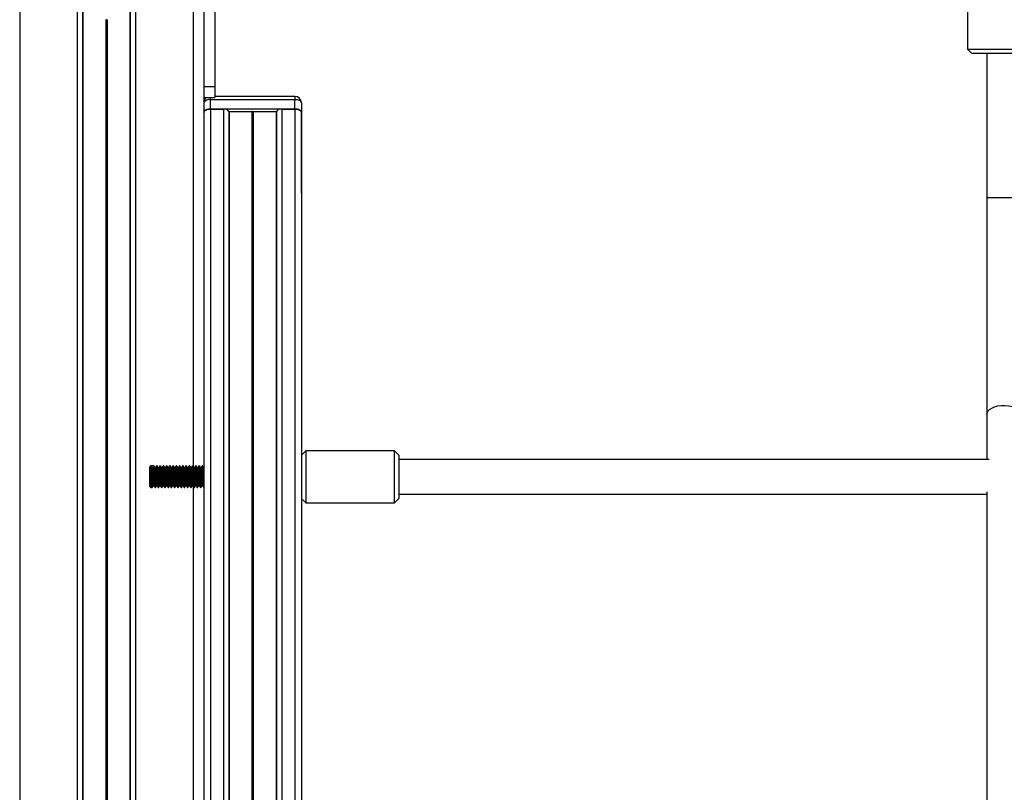
# Model space of a CAD drawing. Units: millimetres. Extents: x 364 to 14904, y 457 to 19785.
# Drawn here: x 3930 to 4384, y 18044 to 18401 of the extents above; entities that cross this region are included whole.
import ezdxf

# ---------------------------------------------------------------- set-up
doc = ezdxf.new("R2010")
doc.units = ezdxf.units.MM
doc.header["$LTSCALE"] = 100

msp = doc.modelspace()

# ---------------------------------------------------------------- linework, layer by layer
at = {"color": 7, "linetype": 'Continuous', "lineweight": 25}
for p, q in [((3929.73, 19425.22), (3929.73, 17005.22)), ((3956.23, 19425.22), (3956.23, 17005.22)), ((3958.72, 19425.22), (3958.72, 17005.22)), ((3958.86, 19425.22), (3958.86, 17005.22)), ((3980.61, 19425.22), (3980.61, 17005.22)), ((3980.75, 19425.22), (3980.75, 17005.22)), ((3983.23, 19425.22), (3983.23, 17005.22)), ((4014.73, 19425.22), (4014.73, 18322.94)), ((4019.73, 18570.22), (4019.73, 18370.22)), ((4367.13, 18418.49), (4367.13, 18387.49)), ((3969.43, 18401.13), (3969.43, 17005.22)), ((3969.53, 18401.13), (3969.53, 17005.22)), ((3969.63, 18401.12), (3969.63, 17005.22)), ((3969.84, 18401.12), (3969.84, 17005.22)), ((3969.94, 18401.13), (3969.94, 17005.22)), ((3970.04, 18401.13), (3970.04, 17005.22)), ((4367.13, 18387.49), (4369.13, 18385.49)), ((4367.13, 18387.49), (4401.12, 18387.49)), ((4399.13, 18385.49), (4369.13, 18385.49)), ((4376.13, 18385.49), (4376.13, 18319.08)), ((4014.73, 18370.22), (4019.73, 18370.22)), ((4019.73, 18370.22), (4019.73, 18365.22)), ((4014.73, 18365.22), (4019.73, 18365.22)), ((4017.68, 18364.2), (4017.68, 18359.87)), ((4056.78, 18364.2), (4017.68, 18364.2)), ((4056.78, 18365.7), (4019.73, 18365.7)), ((4056.78, 18359.87), (4056.78, 18364.2)), ((4059.78, 18362.7), (4059.78, 18358.37)), ((4056.78, 18359.87), (4017.68, 18359.87)), ((4017.73, 18359.87), (4017.73, 17005.22)), ((4017.73, 18359.87), (4023.73, 18359.87)), ((4023.73, 18359.87), (4023.73, 17005.22)), ((4026.21, 18358.81), (4026.21, 17005.22)), ((4026.4, 18358.72), (4026.4, 17005.22)), ((4026.4, 18358.72), (4036.93, 18358.72)), ((4036.93, 18358.72), (4036.93, 17005.22)), ((4037.03, 18358.71), (4037.03, 17005.22)), ((4037.03, 18358.71), (4037.13, 18358.68)), ((4037.13, 18358.68), (4037.13, 17005.22)), ((4037.34, 18358.68), (4037.44, 18358.71)), ((4037.34, 18358.68), (4037.34, 17005.22)), ((4037.44, 18358.71), (4037.44, 17005.22)), ((4037.54, 18358.72), (4048.06, 18358.72)), ((4037.54, 18358.72), (4037.54, 17005.22)), ((4048.06, 18358.72), (4048.06, 17005.22)), ((4048.26, 18358.81), (4048.26, 17005.22)), ((4050.73, 18359.87), (4056.73, 18359.87)), ((4050.73, 18359.87), (4050.73, 17005.22)), ((4056.73, 18359.87), (4056.73, 17005.22)), ((4059.73, 18358.37), (4059.73, 17005.22)), ((4059.78, 18321.37), (4059.78, 18358.37)), ((4059.73, 18346.78), (4059.73, 18346.78)), ((4059.73, 18346.78), (4059.73, 17005.22)), ((4014.73, 18322.94), (4014.73, 17005.22)), ((4059.73, 18321.11), (4059.78, 18321.37)), ((4376.13, 18319.08), (4376.13, 18219.08)), ((4376.13, 18219.08), (4376.13, 18198.15)), ((4061.73, 18202.15), (4059.73, 18200.15)), ((4102.73, 18202.15), (4061.73, 18202.15)), ((4061.73, 18202.15), (4061.73, 18200.85)), ((4061.73, 18200.85), (4061.73, 18178.15)), ((4104.73, 18200.15), (4102.73, 18202.15)), ((4102.73, 18200.85), (4102.73, 18202.15)), ((4102.73, 18178.15), (4102.73, 18200.85)), ((4104.73, 18200.15), (4104.73, 18199.07)), ((4104.73, 18199.07), (4104.73, 18180.15)), ((3990.23, 18195.15), (3989.73, 18194.65)), ((3989.73, 18194.16), (3989.73, 18194.65)), ((3991.62, 18195.15), (3990.23, 18195.15)), ((3990.23, 18195.15), (3990.23, 18194.61)), ((3990.23, 18194.61), (3991.55, 18194.61)), ((3990.23, 18194.61), (3990.23, 18185.15)), ((3990.7, 18193.88), (3990.23, 18194.61)), ((3991.55, 18194.61), (3991.08, 18193.88)), ((3992.46, 18194.34), (3992.1, 18194.34)), ((3993.12, 18195.15), (3992.93, 18195.15)), ((3993.96, 18194.34), (3993.6, 18194.34)), ((3994.62, 18195.15), (3994.43, 18195.15)), ((3995.46, 18194.34), (3995.1, 18194.34)), ((3996.12, 18195.15), (3995.93, 18195.15)), ((3996.96, 18194.34), (3996.6, 18194.34)), ((3997.62, 18195.15), (3997.43, 18195.15)), ((3998.46, 18194.34), (3998.1, 18194.34)), ((3999.12, 18195.15), (3998.93, 18195.15)), ((3999.96, 18194.34), (3999.6, 18194.34)), ((4000.62, 18195.15), (4000.43, 18195.15)), ((4001.46, 18194.34), (4001.1, 18194.34)), ((4002.12, 18195.15), (4001.93, 18195.15)), ((4002.96, 18194.34), (4002.6, 18194.34)), ((4003.62, 18195.15), (4003.43, 18195.15)), ((4004.46, 18194.34), (4004.1, 18194.34)), ((4005.12, 18195.15), (4004.93, 18195.15)), ((4005.96, 18194.34), (4005.6, 18194.34)), ((4006.62, 18195.15), (4006.43, 18195.15)), ((4007.46, 18194.34), (4007.1, 18194.34)), ((4008.12, 18195.15), (4007.93, 18195.15)), ((4008.96, 18194.34), (4008.6, 18194.34)), ((4009.62, 18195.15), (4009.43, 18195.15)), ((4010.46, 18194.34), (4010.1, 18194.34)), ((4011.12, 18195.15), (4010.93, 18195.15)), ((4011.96, 18194.34), (4011.6, 18194.34)), ((4012.62, 18195.15), (4012.43, 18195.15)), ((4013.46, 18194.34), (4013.1, 18194.34)), ((4014.12, 18195.15), (4013.93, 18195.15)), ((4014.73, 18194.34), (4014.6, 18194.34)), ((4377.2, 18198.15), (4104.73, 18198.15)), ((3989.73, 18185.65), (3989.73, 18194.16)), ((3991.08, 18193.88), (3990.7, 18193.88)), ((3989.73, 18185.65), (3990.23, 18185.15)), ((3990.23, 18185.15), (3990.87, 18185.15)), ((3991.34, 18185.96), (3991.7, 18185.96)), ((3992.18, 18185.15), (3992.37, 18185.15)), ((3992.84, 18185.96), (3993.2, 18185.96)), ((3993.68, 18185.15), (3993.87, 18185.15)), ((3994.34, 18185.96), (3994.7, 18185.96)), ((3995.18, 18185.15), (3995.37, 18185.15)), ((3995.84, 18185.96), (3996.2, 18185.96)), ((3996.68, 18185.15), (3996.87, 18185.15)), ((3997.34, 18185.96), (3997.7, 18185.96)), ((3998.18, 18185.15), (3998.37, 18185.15)), ((3998.84, 18185.96), (3999.2, 18185.96)), ((3999.68, 18185.15), (3999.87, 18185.15)), ((4000.34, 18185.96), (4000.7, 18185.96)), ((4001.18, 18185.15), (4001.37, 18185.15)), ((4001.84, 18185.96), (4002.2, 18185.96)), ((4002.68, 18185.15), (4002.87, 18185.15)), ((4003.34, 18185.96), (4003.7, 18185.96)), ((4004.18, 18185.15), (4004.37, 18185.15)), ((4004.84, 18185.96), (4005.2, 18185.96)), ((4005.68, 18185.15), (4005.87, 18185.15)), ((4006.34, 18185.96), (4006.7, 18185.96)), ((4007.18, 18185.15), (4007.37, 18185.15)), ((4007.84, 18185.96), (4008.2, 18185.96)), ((4008.68, 18185.15), (4008.87, 18185.15)), ((4009.34, 18185.96), (4009.7, 18185.96)), ((4010.18, 18185.15), (4010.37, 18185.15)), ((4010.84, 18185.96), (4011.2, 18185.96)), ((4011.68, 18185.15), (4011.87, 18185.15)), ((4012.34, 18185.96), (4012.7, 18185.96)), ((4013.18, 18185.15), (4013.37, 18185.15)), ((4013.84, 18185.96), (4014.2, 18185.96)), ((4014.68, 18185.15), (4014.73, 18185.15)), ((4104.73, 18182.15), (4376.13, 18182.15)), ((4376.13, 18183.22), (4376.13, 17959.99)), ((4059.73, 18180.15), (4061.73, 18178.15)), ((4061.73, 18178.15), (4102.73, 18178.15)), ((4102.73, 18178.15), (4104.73, 18180.15))]:
    msp.add_line(p, q, dxfattribs=at)
at = {"color": 8, "linetype": 'Continuous', "lineweight": 25}
for p, q in [((4009.73, 19425.22), (4009.73, 18195.09)), ((4017.68, 18365.22), (4017.68, 18364.2)), ((4056.78, 18365.7), (4056.78, 18364.2)), ((4376.13, 18319.08), (4392.13, 18319.08)), ((4009.73, 18185.91), (4009.73, 17956.93))]:
    msp.add_line(p, q, dxfattribs=at)
at = {"color": 7, "linetype": 'Continuous', "lineweight": 25, "flags": 128}
for points in [[(4059.78, 18362.7), (4059.73, 18363), (4059.55, 18363.28), (4059.28, 18363.54), (4058.9, 18363.76), (4058.45, 18363.95), (4057.93, 18364.09), (4057.37, 18364.17), (4056.78, 18364.2)], [(4014.73, 18358.37), (4014.79, 18358.67), (4014.96, 18358.95), (4015.24, 18359.21), (4015.61, 18359.43), (4016.07, 18359.62), (4016.59, 18359.76), (4017.15, 18359.84), (4017.73, 18359.87)], [(4056.73, 18359.87), (4057.32, 18359.84), (4057.88, 18359.76), (4058.4, 18359.62), (4058.85, 18359.43), (4059.23, 18359.21), (4059.5, 18358.95), (4059.68, 18358.67), (4059.73, 18358.37)], [(4059.78, 18358.37), (4059.73, 18358.67), (4059.55, 18358.95), (4059.28, 18359.21), (4058.9, 18359.43), (4058.45, 18359.62), (4057.93, 18359.76), (4057.37, 18359.84), (4056.78, 18359.87)]]:
    msp.add_lwpolyline(points, dxfattribs=at)
at = {"color": 8, "linetype": 'Continuous', "lineweight": 25, "flags": 128}
msp.add_lwpolyline([(4376.13, 18219.08), (4376.18, 18219.51), (4376.55, 18220.36), (4377.28, 18221.14), (4378.33, 18221.83), (4379.64, 18222.39), (4381.17, 18222.8), (4382.84, 18223.03), (4384.57, 18223.08), (4386.27, 18222.94), (4387.88, 18222.62), (4389.31, 18222.13), (4390.5, 18221.5), (4391.39, 18220.76), (4391.95, 18219.94), (4392.13, 18219.08)], dxfattribs=at)
at = {"color": 7, "linetype": 'Continuous', "lineweight": 25}
for centre, radius, start, end in [((3969.73, 18405.22), 4.1, 267.1746, 268.5604), ((3969.73, 18405.22), 4.1, 271.4396, 272.8254), ((4017.68, 18362.7), 3, 122.8867, 169.5247), ((4056.78, 18362.7), 3, 0, 90), ((4017.19, 18356.89), 3.02, 80.6496, 144.5314), ((4024.11, 18357.35), 2.56, 34.9143, 98.4848), ((4026.37, 18358.93), 0.205, 214.9909, 278.4257), ((4036.93, 18358.36), 0.36, 73.8109, 90.4073), ((4037.23, 18359.04), 0.375, 254.0531, 285.9469), ((4037.54, 18358.36), 0.36, 89.5927, 106.1891), ((4048.09, 18358.92), 0.204, 261.4648, 325.2192), ((4050.36, 18357.34), 2.56, 81.5326, 145.0683)]:
    msp.add_arc(centre, radius, start, end, dxfattribs=at)
at = {"color": 8, "linetype": 'Continuous', "lineweight": 25}
msp.add_arc((4017.19, 18361.22), 3.02, 80.6496, 144.5314, dxfattribs=at)
at = {"color": 7, "linetype": 'Continuous', "lineweight": 25}
for points, knots in [([(3969.53, 18401.13), (3969.53, 18401.13), (3969.5, 18401.13), (3969.46, 18401.13), (3969.43, 18401.13), (3969.43, 18401.13)], [0, 0, 0, 0, 0.180822, 0.800661, 1, 1, 1, 1]), ([(3969.84, 18401.12), (3969.82, 18401.12), (3969.78, 18401.12), (3969.72, 18401.12), (3969.67, 18401.12), (3969.64, 18401.12), (3969.63, 18401.12)], [0, 0, 0, 0, 0.302188, 0.500064, 0.81182, 1, 1, 1, 1]), ([(3970.04, 18401.13), (3970.02, 18401.13), (3969.99, 18401.13), (3969.95, 18401.13), (3969.94, 18401.13)], [0, 0, 0, 0, 0.431832, 1, 1, 1, 1]), ([(3990.23, 18194.61), (3990.26, 18194.25), (3990.33, 18193.52), (3990.42, 18191.74), (3990.51, 18189.76), (3990.61, 18187.83), (3990.7, 18186.27), (3990.79, 18185.29), (3990.85, 18185.23), (3990.87, 18185.21)], [0, 0, 0, 0, 0.146889, 0.293785, 0.440674, 0.587566, 0.734455, 0.881344, 1, 1, 1, 1]), ([(3991.55, 18194.61), (3991.58, 18194.25), (3991.64, 18193.52), (3991.73, 18191.74), (3991.83, 18189.76), (3991.92, 18187.83), (3992.01, 18186.27), (3992.1, 18185.29), (3992.16, 18185.23), (3992.18, 18185.21)], [0, 0, 0, 0, 0.146891, 0.293784, 0.440675, 0.587567, 0.734453, 0.881344, 1, 1, 1, 1]), ([(3991.62, 18195.09), (3991.63, 18195.11), (3991.66, 18195.22), (3991.73, 18194.68), (3991.83, 18193.5), (3991.92, 18191.74), (3992.01, 18189.76), (3992.11, 18187.83), (3992.2, 18186.27), (3992.29, 18185.29), (3992.35, 18185.23), (3992.37, 18185.21)], [0, 0, 0, 0, 0.024028, 0.149025, 0.274026, 0.399029, 0.524029, 0.64903, 0.774026, 0.899027, 1, 1, 1, 1]), ([(3992.11, 18194.32), (3992.03, 18194.45), (3991.88, 18194.72), (3991.72, 18195), (3991.64, 18195.13)], [0, 0, 0, 0, 0.499941, 1, 1, 1, 1]), ([(3992.11, 18194.31), (3992.14, 18194.21), (3992.2, 18194), (3992.3, 18192.94), (3992.39, 18191.49), (3992.48, 18189.82), (3992.58, 18188.2), (3992.67, 18186.9), (3992.76, 18186.08), (3992.81, 18186.03), (3992.84, 18186.01)], [0, 0, 0, 0, 0.124734, 0.253315, 0.381897, 0.510476, 0.639057, 0.767637, 0.896219, 1, 1, 1, 1]), ([(3992.89, 18195.09), (3992.82, 18194.97), (3992.67, 18194.71), (3992.52, 18194.46), (3992.44, 18194.32)], [0, 0, 0, 0, 0.467175, 1, 1, 1, 1]), ([(3992.46, 18194.29), (3992.47, 18194.3), (3992.51, 18194.4), (3992.58, 18193.95), (3992.67, 18192.96), (3992.76, 18191.48), (3992.86, 18189.82), (3992.95, 18188.2), (3993.05, 18186.91), (3993.13, 18186.13), (3993.17, 18186.08), (3993.19, 18186.06)], [0, 0, 0, 0, 0.025266, 0.154295, 0.28332, 0.412348, 0.541375, 0.6704, 0.799428, 0.928456, 1, 1, 1, 1]), ([(3992.93, 18195.09), (3992.94, 18195.11), (3992.98, 18195.22), (3993.05, 18194.68), (3993.14, 18193.5), (3993.23, 18191.74), (3993.33, 18189.76), (3993.42, 18187.83), (3993.51, 18186.27), (3993.6, 18185.29), (3993.66, 18185.23), (3993.68, 18185.21)], [0, 0, 0, 0, 0.024027, 0.149025, 0.274026, 0.399029, 0.524029, 0.649029, 0.774027, 0.899028, 1, 1, 1, 1]), ([(3993.12, 18195.09), (3993.13, 18195.11), (3993.16, 18195.22), (3993.23, 18194.68), (3993.33, 18193.5), (3993.42, 18191.74), (3993.51, 18189.76), (3993.61, 18187.83), (3993.7, 18186.27), (3993.79, 18185.29), (3993.85, 18185.23), (3993.87, 18185.21)], [0, 0, 0, 0, 0.024028, 0.149025, 0.274026, 0.399028, 0.524029, 0.64903, 0.774026, 0.899027, 1, 1, 1, 1]), ([(3993.61, 18194.32), (3993.53, 18194.45), (3993.38, 18194.72), (3993.22, 18195), (3993.14, 18195.13)], [0, 0, 0, 0, 0.499941, 1, 1, 1, 1]), ([(3993.61, 18194.31), (3993.64, 18194.21), (3993.7, 18194), (3993.8, 18192.94), (3993.89, 18191.49), (3993.98, 18189.82), (3994.08, 18188.2), (3994.17, 18186.9), (3994.26, 18186.08), (3994.31, 18186.03), (3994.34, 18186.01)], [0, 0, 0, 0, 0.124736, 0.253317, 0.381896, 0.510477, 0.639058, 0.767637, 0.896219, 1, 1, 1, 1]), ([(3994.39, 18195.09), (3994.32, 18194.97), (3994.17, 18194.71), (3994.02, 18194.46), (3993.94, 18194.32)], [0, 0, 0, 0, 0.467175, 1, 1, 1, 1]), ([(3993.96, 18194.29), (3993.97, 18194.3), (3994.01, 18194.4), (3994.08, 18193.95), (3994.17, 18192.96), (3994.26, 18191.48), (3994.36, 18189.82), (3994.45, 18188.2), (3994.55, 18186.91), (3994.63, 18186.13), (3994.67, 18186.08), (3994.69, 18186.06)], [0, 0, 0, 0, 0.025268, 0.154297, 0.283322, 0.41235, 0.541375, 0.670402, 0.79943, 0.928456, 1, 1, 1, 1]), ([(3994.43, 18195.09), (3994.44, 18195.11), (3994.48, 18195.22), (3994.55, 18194.68), (3994.64, 18193.5), (3994.73, 18191.74), (3994.83, 18189.76), (3994.92, 18187.83), (3995.01, 18186.27), (3995.1, 18185.29), (3995.16, 18185.23), (3995.18, 18185.21)], [0, 0, 0, 0, 0.024028, 0.149026, 0.274026, 0.399029, 0.524029, 0.64903, 0.774028, 0.899027, 1, 1, 1, 1]), ([(3994.62, 18195.09), (3994.63, 18195.11), (3994.66, 18195.22), (3994.73, 18194.68), (3994.83, 18193.5), (3994.92, 18191.74), (3995.01, 18189.76), (3995.11, 18187.83), (3995.2, 18186.27), (3995.29, 18185.29), (3995.35, 18185.23), (3995.37, 18185.21)], [0, 0, 0, 0, 0.024028, 0.149026, 0.274026, 0.399029, 0.52403, 0.64903, 0.774028, 0.899028, 1, 1, 1, 1]), ([(3995.11, 18194.32), (3995.03, 18194.45), (3994.88, 18194.73), (3994.72, 18195), (3994.64, 18195.13)], [0, 0, 0, 0, 0.499814, 1, 1, 1, 1]), ([(3995.11, 18194.31), (3995.14, 18194.21), (3995.2, 18194), (3995.3, 18192.94), (3995.39, 18191.49), (3995.48, 18189.82), (3995.58, 18188.2), (3995.67, 18186.9), (3995.76, 18186.08), (3995.81, 18186.03), (3995.84, 18186.01)], [0, 0, 0, 0, 0.124736, 0.253317, 0.381897, 0.510478, 0.639057, 0.767639, 0.896221, 1, 1, 1, 1]), ([(3995.89, 18195.09), (3995.82, 18194.97), (3995.67, 18194.71), (3995.52, 18194.46), (3995.44, 18194.32)], [0, 0, 0, 0, 0.4674448, 1, 1, 1, 1]), ([(3995.46, 18194.29), (3995.47, 18194.3), (3995.51, 18194.4), (3995.58, 18193.95), (3995.67, 18192.96), (3995.76, 18191.48), (3995.86, 18189.82), (3995.95, 18188.2), (3996.05, 18186.91), (3996.13, 18186.13), (3996.17, 18186.08), (3996.19, 18186.06)], [0, 0, 0, 0, 0.025268, 0.154295, 0.283322, 0.41235, 0.541375, 0.670402, 0.799428, 0.928456, 1, 1, 1, 1]), ([(3995.93, 18195.09), (3995.94, 18195.11), (3995.98, 18195.22), (3996.05, 18194.68), (3996.14, 18193.5), (3996.23, 18191.74), (3996.33, 18189.76), (3996.42, 18187.83), (3996.51, 18186.27), (3996.6, 18185.29), (3996.66, 18185.23), (3996.68, 18185.21)], [0, 0, 0, 0, 0.024028, 0.149025, 0.274026, 0.399029, 0.524029, 0.64903, 0.774026, 0.899027, 1, 1, 1, 1]), ([(3996.12, 18195.09), (3996.13, 18195.11), (3996.16, 18195.22), (3996.23, 18194.68), (3996.33, 18193.5), (3996.42, 18191.74), (3996.51, 18189.76), (3996.61, 18187.83), (3996.7, 18186.27), (3996.79, 18185.29), (3996.85, 18185.23), (3996.87, 18185.21)], [0, 0, 0, 0, 0.024028, 0.149026, 0.274026, 0.399029, 0.524029, 0.64903, 0.774028, 0.899027, 1, 1, 1, 1]), ([(3996.61, 18194.32), (3996.53, 18194.45), (3996.38, 18194.72), (3996.22, 18195), (3996.14, 18195.13)], [0, 0, 0, 0, 0.5000679, 1, 1, 1, 1]), ([(3996.61, 18194.31), (3996.64, 18194.21), (3996.7, 18194), (3996.8, 18192.94), (3996.89, 18191.49), (3996.98, 18189.82), (3997.08, 18188.2), (3997.17, 18186.9), (3997.26, 18186.08), (3997.31, 18186.03), (3997.34, 18186.01)], [0, 0, 0, 0, 0.1247358, 0.2533152, 0.3818973, 0.5104758, 0.639057, 0.767639, 0.8962188, 1, 1, 1, 1]), ([(3997.39, 18195.09), (3997.32, 18194.97), (3997.17, 18194.71), (3997.02, 18194.46), (3996.94, 18194.32)], [0, 0, 0, 0, 0.467175, 1, 1, 1, 1]), ([(3996.96, 18194.29), (3996.97, 18194.3), (3997.01, 18194.4), (3997.08, 18193.95), (3997.17, 18192.96), (3997.26, 18191.48), (3997.36, 18189.82), (3997.45, 18188.2), (3997.55, 18186.91), (3997.63, 18186.13), (3997.67, 18186.08), (3997.69, 18186.06)], [0, 0, 0, 0, 0.025266, 0.154295, 0.283322, 0.412348, 0.541375, 0.6704, 0.799428, 0.928456, 1, 1, 1, 1]), ([(3997.43, 18195.09), (3997.44, 18195.11), (3997.48, 18195.22), (3997.55, 18194.68), (3997.64, 18193.5), (3997.73, 18191.74), (3997.83, 18189.76), (3997.92, 18187.83), (3998.01, 18186.27), (3998.1, 18185.29), (3998.16, 18185.23), (3998.18, 18185.21)], [0, 0, 0, 0, 0.024026, 0.149025, 0.274026, 0.399028, 0.524029, 0.64903, 0.774026, 0.899027, 1, 1, 1, 1]), ([(3997.62, 18195.09), (3997.63, 18195.11), (3997.66, 18195.22), (3997.73, 18194.68), (3997.83, 18193.5), (3997.92, 18191.74), (3998.01, 18189.76), (3998.11, 18187.83), (3998.2, 18186.27), (3998.29, 18185.29), (3998.35, 18185.23), (3998.37, 18185.21)], [0, 0, 0, 0, 0.024028, 0.149025, 0.274026, 0.399029, 0.524029, 0.64903, 0.774026, 0.899027, 1, 1, 1, 1]), ([(3998.11, 18194.32), (3998.03, 18194.45), (3997.88, 18194.72), (3997.72, 18195), (3997.64, 18195.13)], [0, 0, 0, 0, 0.499941, 1, 1, 1, 1]), ([(3998.11, 18194.31), (3998.14, 18194.21), (3998.2, 18194), (3998.3, 18192.94), (3998.39, 18191.49), (3998.48, 18189.82), (3998.58, 18188.2), (3998.67, 18186.9), (3998.76, 18186.08), (3998.81, 18186.03), (3998.84, 18186.01)], [0, 0, 0, 0, 0.124734, 0.253315, 0.381897, 0.510476, 0.639057, 0.767637, 0.896219, 1, 1, 1, 1]), ([(3998.89, 18195.09), (3998.82, 18194.97), (3998.67, 18194.71), (3998.52, 18194.46), (3998.44, 18194.32)], [0, 0, 0, 0, 0.467175, 1, 1, 1, 1]), ([(3998.46, 18194.29), (3998.47, 18194.3), (3998.51, 18194.4), (3998.58, 18193.95), (3998.67, 18192.96), (3998.76, 18191.48), (3998.86, 18189.82), (3998.95, 18188.2), (3999.05, 18186.91), (3999.13, 18186.13), (3999.17, 18186.08), (3999.19, 18186.06)], [0, 0, 0, 0, 0.025266, 0.154295, 0.28332, 0.412349, 0.541376, 0.670401, 0.799429, 0.928455, 1, 1, 1, 1]), ([(3998.93, 18195.09), (3998.94, 18195.11), (3998.98, 18195.22), (3999.05, 18194.68), (3999.14, 18193.5), (3999.23, 18191.74), (3999.33, 18189.76), (3999.42, 18187.83), (3999.51, 18186.27), (3999.6, 18185.29), (3999.66, 18185.23), (3999.68, 18185.21)], [0, 0, 0, 0, 0.024028, 0.149026, 0.274026, 0.399029, 0.52403, 0.64903, 0.774028, 0.899027, 1, 1, 1, 1]), ([(3999.12, 18195.09), (3999.13, 18195.11), (3999.16, 18195.22), (3999.23, 18194.68), (3999.33, 18193.5), (3999.42, 18191.74), (3999.51, 18189.76), (3999.61, 18187.83), (3999.7, 18186.27), (3999.79, 18185.29), (3999.85, 18185.23), (3999.87, 18185.21)], [0, 0, 0, 0, 0.024026, 0.149025, 0.274026, 0.399028, 0.524029, 0.649028, 0.774026, 0.899027, 1, 1, 1, 1]), ([(3999.61, 18194.32), (3999.53, 18194.45), (3999.38, 18194.73), (3999.22, 18195), (3999.14, 18195.13)], [0, 0, 0, 0, 0.499814, 1, 1, 1, 1]), ([(3999.61, 18194.31), (3999.64, 18194.21), (3999.7, 18194), (3999.8, 18192.94), (3999.89, 18191.49), (3999.98, 18189.82), (4000.08, 18188.2), (4000.17, 18186.9), (4000.26, 18186.08), (4000.31, 18186.03), (4000.34, 18186.01)], [0, 0, 0, 0, 0.124736, 0.253317, 0.381897, 0.510478, 0.639059, 0.767639, 0.896221, 1, 1, 1, 1]), ([(4000.39, 18195.09), (4000.32, 18194.97), (4000.17, 18194.71), (4000.02, 18194.46), (3999.94, 18194.32)], [0, 0, 0, 0, 0.4674448, 1, 1, 1, 1]), ([(3999.96, 18194.29), (3999.97, 18194.3), (4000.01, 18194.4), (4000.08, 18193.95), (4000.17, 18192.96), (4000.26, 18191.48), (4000.36, 18189.82), (4000.45, 18188.2), (4000.55, 18186.91), (4000.63, 18186.13), (4000.67, 18186.08), (4000.69, 18186.06)], [0, 0, 0, 0, 0.025268, 0.154297, 0.283322, 0.41235, 0.541375, 0.670402, 0.79943, 0.928456, 1, 1, 1, 1]), ([(4000.43, 18195.09), (4000.44, 18195.11), (4000.48, 18195.22), (4000.55, 18194.68), (4000.64, 18193.5), (4000.73, 18191.74), (4000.83, 18189.76), (4000.92, 18187.83), (4001.01, 18186.27), (4001.1, 18185.29), (4001.16, 18185.23), (4001.18, 18185.21)], [0, 0, 0, 0, 0.024028, 0.149026, 0.274026, 0.399029, 0.524029, 0.64903, 0.774028, 0.899027, 1, 1, 1, 1]), ([(4000.62, 18195.09), (4000.63, 18195.11), (4000.66, 18195.22), (4000.73, 18194.68), (4000.83, 18193.5), (4000.92, 18191.74), (4001.01, 18189.76), (4001.11, 18187.83), (4001.2, 18186.27), (4001.29, 18185.29), (4001.35, 18185.23), (4001.37, 18185.21)], [0, 0, 0, 0, 0.024028, 0.149026, 0.274026, 0.399029, 0.52403, 0.64903, 0.774028, 0.899027, 1, 1, 1, 1]), ([(4001.11, 18194.32), (4001.03, 18194.45), (4000.88, 18194.72), (4000.72, 18195), (4000.64, 18195.13)], [0, 0, 0, 0, 0.5000679, 1, 1, 1, 1]), ([(4001.11, 18194.31), (4001.14, 18194.21), (4001.2, 18194), (4001.3, 18192.94), (4001.39, 18191.49), (4001.48, 18189.82), (4001.58, 18188.2), (4001.67, 18186.9), (4001.76, 18186.08), (4001.81, 18186.03), (4001.84, 18186.01)], [0, 0, 0, 0, 0.124736, 0.253315, 0.381897, 0.510478, 0.639057, 0.767639, 0.896219, 1, 1, 1, 1]), ([(4001.89, 18195.09), (4001.82, 18194.97), (4001.67, 18194.71), (4001.52, 18194.46), (4001.44, 18194.32)], [0, 0, 0, 0, 0.467175, 1, 1, 1, 1]), ([(4001.46, 18194.29), (4001.47, 18194.3), (4001.51, 18194.4), (4001.58, 18193.95), (4001.67, 18192.96), (4001.76, 18191.48), (4001.86, 18189.82), (4001.95, 18188.2), (4002.05, 18186.91), (4002.13, 18186.13), (4002.17, 18186.08), (4002.19, 18186.06)], [0, 0, 0, 0, 0.025268, 0.154295, 0.283322, 0.412348, 0.541375, 0.670402, 0.799428, 0.928456, 1, 1, 1, 1]), ([(4001.93, 18195.09), (4001.94, 18195.11), (4001.98, 18195.22), (4002.05, 18194.68), (4002.14, 18193.5), (4002.23, 18191.74), (4002.33, 18189.76), (4002.42, 18187.83), (4002.51, 18186.27), (4002.6, 18185.29), (4002.66, 18185.23), (4002.68, 18185.21)], [0, 0, 0, 0, 0.024028, 0.149025, 0.274026, 0.399028, 0.524029, 0.64903, 0.774026, 0.899027, 1, 1, 1, 1]), ([(4002.12, 18195.09), (4002.13, 18195.11), (4002.16, 18195.22), (4002.23, 18194.68), (4002.33, 18193.5), (4002.42, 18191.74), (4002.51, 18189.76), (4002.61, 18187.83), (4002.7, 18186.27), (4002.79, 18185.29), (4002.85, 18185.23), (4002.87, 18185.21)], [0, 0, 0, 0, 0.024028, 0.149025, 0.274026, 0.399029, 0.524029, 0.64903, 0.774028, 0.899027, 1, 1, 1, 1]), ([(4002.61, 18194.32), (4002.53, 18194.45), (4002.38, 18194.72), (4002.22, 18195), (4002.14, 18195.13)], [0, 0, 0, 0, 0.499941, 1, 1, 1, 1]), ([(4002.61, 18194.31), (4002.64, 18194.21), (4002.7, 18194), (4002.8, 18192.94), (4002.89, 18191.49), (4002.98, 18189.82), (4003.08, 18188.2), (4003.17, 18186.9), (4003.26, 18186.08), (4003.31, 18186.03), (4003.34, 18186.01)], [0, 0, 0, 0, 0.1247358, 0.2533152, 0.3818973, 0.5104758, 0.639057, 0.767639, 0.8962188, 1, 1, 1, 1]), ([(4003.39, 18195.09), (4003.32, 18194.97), (4003.17, 18194.71), (4003.02, 18194.46), (4002.94, 18194.32)], [0, 0, 0, 0, 0.467175, 1, 1, 1, 1]), ([(4002.96, 18194.29), (4002.97, 18194.3), (4003.01, 18194.4), (4003.08, 18193.95), (4003.17, 18192.96), (4003.26, 18191.48), (4003.36, 18189.82), (4003.45, 18188.2), (4003.55, 18186.91), (4003.63, 18186.13), (4003.67, 18186.08), (4003.69, 18186.06)], [0, 0, 0, 0, 0.025266, 0.154295, 0.283322, 0.412348, 0.541375, 0.6704, 0.799428, 0.928456, 1, 1, 1, 1]), ([(4003.43, 18195.09), (4003.44, 18195.11), (4003.48, 18195.22), (4003.55, 18194.68), (4003.64, 18193.5), (4003.73, 18191.74), (4003.83, 18189.76), (4003.92, 18187.83), (4004.01, 18186.27), (4004.1, 18185.29), (4004.16, 18185.23), (4004.18, 18185.21)], [0, 0, 0, 0, 0.024027, 0.149025, 0.274026, 0.399029, 0.524029, 0.649029, 0.774027, 0.899028, 1, 1, 1, 1]), ([(4003.62, 18195.09), (4003.63, 18195.11), (4003.66, 18195.22), (4003.73, 18194.68), (4003.83, 18193.5), (4003.92, 18191.74), (4004.01, 18189.76), (4004.11, 18187.83), (4004.2, 18186.27), (4004.29, 18185.29), (4004.35, 18185.23), (4004.37, 18185.21)], [0, 0, 0, 0, 0.024028, 0.149025, 0.274026, 0.399028, 0.524029, 0.64903, 0.774026, 0.899027, 1, 1, 1, 1]), ([(4004.11, 18194.32), (4004.03, 18194.45), (4003.88, 18194.72), (4003.72, 18195), (4003.64, 18195.13)], [0, 0, 0, 0, 0.499941, 1, 1, 1, 1]), ([(4004.11, 18194.31), (4004.14, 18194.21), (4004.2, 18194), (4004.3, 18192.94), (4004.39, 18191.49), (4004.48, 18189.82), (4004.58, 18188.2), (4004.67, 18186.9), (4004.76, 18186.08), (4004.81, 18186.03), (4004.84, 18186.01)], [0, 0, 0, 0, 0.1247337, 0.2533152, 0.3818951, 0.5104758, 0.639057, 0.7676368, 0.8962188, 1, 1, 1, 1]), ([(4004.89, 18195.09), (4004.82, 18194.97), (4004.67, 18194.71), (4004.52, 18194.46), (4004.44, 18194.32)], [0, 0, 0, 0, 0.467175, 1, 1, 1, 1]), ([(4004.46, 18194.29), (4004.47, 18194.3), (4004.51, 18194.4), (4004.58, 18193.95), (4004.67, 18192.96), (4004.76, 18191.48), (4004.86, 18189.82), (4004.95, 18188.2), (4005.05, 18186.91), (4005.13, 18186.13), (4005.17, 18186.08), (4005.19, 18186.06)], [0, 0, 0, 0, 0.025266, 0.154295, 0.28332, 0.412349, 0.541376, 0.670401, 0.799429, 0.928455, 1, 1, 1, 1]), ([(4004.93, 18195.09), (4004.94, 18195.11), (4004.98, 18195.22), (4005.05, 18194.68), (4005.14, 18193.5), (4005.23, 18191.74), (4005.33, 18189.76), (4005.42, 18187.83), (4005.51, 18186.27), (4005.6, 18185.29), (4005.66, 18185.23), (4005.68, 18185.21)], [0, 0, 0, 0, 0.024028, 0.149026, 0.274026, 0.399029, 0.52403, 0.64903, 0.774028, 0.899027, 1, 1, 1, 1]), ([(4005.12, 18195.09), (4005.13, 18195.11), (4005.16, 18195.22), (4005.23, 18194.68), (4005.33, 18193.5), (4005.42, 18191.74), (4005.51, 18189.76), (4005.61, 18187.83), (4005.7, 18186.27), (4005.79, 18185.29), (4005.85, 18185.23), (4005.87, 18185.21)], [0, 0, 0, 0, 0.024027, 0.149025, 0.274026, 0.399029, 0.524029, 0.649029, 0.774027, 0.899028, 1, 1, 1, 1]), ([(4005.61, 18194.32), (4005.53, 18194.45), (4005.38, 18194.73), (4005.22, 18195), (4005.14, 18195.13)], [0, 0, 0, 0, 0.499814, 1, 1, 1, 1]), ([(4005.61, 18194.31), (4005.64, 18194.21), (4005.7, 18194), (4005.8, 18192.94), (4005.89, 18191.49), (4005.98, 18189.82), (4006.08, 18188.2), (4006.17, 18186.9), (4006.26, 18186.08), (4006.31, 18186.03), (4006.34, 18186.01)], [0, 0, 0, 0, 0.124736, 0.253317, 0.381897, 0.510478, 0.639057, 0.767639, 0.896221, 1, 1, 1, 1]), ([(4006.39, 18195.09), (4006.32, 18194.97), (4006.17, 18194.71), (4006.02, 18194.46), (4005.94, 18194.32)], [0, 0, 0, 0, 0.4674448, 1, 1, 1, 1]), ([(4005.96, 18194.29), (4005.97, 18194.3), (4006.01, 18194.4), (4006.08, 18193.95), (4006.17, 18192.96), (4006.26, 18191.48), (4006.36, 18189.82), (4006.45, 18188.2), (4006.55, 18186.91), (4006.63, 18186.13), (4006.67, 18186.08), (4006.69, 18186.06)], [0, 0, 0, 0, 0.025268, 0.154295, 0.283322, 0.41235, 0.541375, 0.670402, 0.799428, 0.928456, 1, 1, 1, 1]), ([(4006.43, 18195.09), (4006.44, 18195.11), (4006.48, 18195.22), (4006.55, 18194.68), (4006.64, 18193.5), (4006.73, 18191.74), (4006.83, 18189.76), (4006.92, 18187.83), (4007.01, 18186.27), (4007.1, 18185.29), (4007.16, 18185.23), (4007.18, 18185.21)], [0, 0, 0, 0, 0.024028, 0.149025, 0.274026, 0.399029, 0.524029, 0.64903, 0.774028, 0.899027, 1, 1, 1, 1]), ([(4006.62, 18195.09), (4006.63, 18195.11), (4006.66, 18195.22), (4006.73, 18194.68), (4006.83, 18193.5), (4006.92, 18191.74), (4007.01, 18189.76), (4007.11, 18187.83), (4007.2, 18186.27), (4007.29, 18185.29), (4007.35, 18185.23), (4007.37, 18185.21)], [0, 0, 0, 0, 0.024028, 0.149026, 0.274026, 0.399029, 0.52403, 0.64903, 0.774028, 0.899027, 1, 1, 1, 1]), ([(4007.11, 18194.32), (4007.03, 18194.45), (4006.88, 18194.72), (4006.72, 18195), (4006.64, 18195.13)], [0, 0, 0, 0, 0.5000679, 1, 1, 1, 1]), ([(4007.11, 18194.31), (4007.14, 18194.21), (4007.2, 18194), (4007.3, 18192.94), (4007.39, 18191.49), (4007.48, 18189.82), (4007.58, 18188.2), (4007.67, 18186.9), (4007.76, 18186.08), (4007.81, 18186.03), (4007.84, 18186.01)], [0, 0, 0, 0, 0.124736, 0.253315, 0.381897, 0.510478, 0.639057, 0.767639, 0.896219, 1, 1, 1, 1]), ([(4007.89, 18195.09), (4007.82, 18194.97), (4007.67, 18194.71), (4007.52, 18194.46), (4007.44, 18194.32)], [0, 0, 0, 0, 0.467175, 1, 1, 1, 1]), ([(4007.46, 18194.29), (4007.47, 18194.3), (4007.51, 18194.4), (4007.58, 18193.95), (4007.67, 18192.96), (4007.76, 18191.48), (4007.86, 18189.82), (4007.95, 18188.2), (4008.05, 18186.91), (4008.13, 18186.13), (4008.17, 18186.08), (4008.19, 18186.06)], [0, 0, 0, 0, 0.025268, 0.154295, 0.283322, 0.412348, 0.541375, 0.670402, 0.799428, 0.928456, 1, 1, 1, 1]), ([(4007.93, 18195.09), (4007.94, 18195.11), (4007.98, 18195.22), (4008.05, 18194.68), (4008.14, 18193.5), (4008.23, 18191.74), (4008.33, 18189.76), (4008.42, 18187.83), (4008.51, 18186.27), (4008.6, 18185.29), (4008.66, 18185.23), (4008.68, 18185.21)], [0, 0, 0, 0, 0.024028, 0.149025, 0.274026, 0.399028, 0.524029, 0.64903, 0.774026, 0.899027, 1, 1, 1, 1]), ([(4008.12, 18195.09), (4008.13, 18195.11), (4008.16, 18195.22), (4008.23, 18194.68), (4008.33, 18193.5), (4008.42, 18191.74), (4008.51, 18189.76), (4008.61, 18187.83), (4008.7, 18186.27), (4008.79, 18185.29), (4008.85, 18185.23), (4008.87, 18185.21)], [0, 0, 0, 0, 0.024028, 0.149025, 0.274026, 0.399029, 0.524029, 0.64903, 0.774026, 0.899027, 1, 1, 1, 1]), ([(4008.61, 18194.32), (4008.53, 18194.45), (4008.38, 18194.72), (4008.22, 18195), (4008.14, 18195.13)], [0, 0, 0, 0, 0.499941, 1, 1, 1, 1]), ([(4008.61, 18194.31), (4008.64, 18194.21), (4008.7, 18194), (4008.8, 18192.94), (4008.89, 18191.49), (4008.98, 18189.82), (4009.08, 18188.2), (4009.17, 18186.9), (4009.26, 18186.08), (4009.31, 18186.03), (4009.34, 18186.01)], [0, 0, 0, 0, 0.124734, 0.253315, 0.381897, 0.510476, 0.639057, 0.767637, 0.896219, 1, 1, 1, 1]), ([(4009.39, 18195.09), (4009.32, 18194.97), (4009.17, 18194.71), (4009.02, 18194.46), (4008.94, 18194.32)], [0, 0, 0, 0, 0.467175, 1, 1, 1, 1]), ([(4008.96, 18194.29), (4008.97, 18194.3), (4009.01, 18194.4), (4009.08, 18193.95), (4009.17, 18192.96), (4009.26, 18191.48), (4009.36, 18189.82), (4009.45, 18188.2), (4009.55, 18186.91), (4009.63, 18186.13), (4009.67, 18186.08), (4009.69, 18186.06)], [0, 0, 0, 0, 0.025266, 0.154295, 0.28332, 0.412348, 0.541375, 0.6704, 0.799428, 0.928456, 1, 1, 1, 1]), ([(4009.43, 18195.09), (4009.44, 18195.11), (4009.48, 18195.22), (4009.55, 18194.68), (4009.64, 18193.5), (4009.73, 18191.74), (4009.83, 18189.76), (4009.92, 18187.83), (4010.01, 18186.27), (4010.1, 18185.29), (4010.16, 18185.23), (4010.18, 18185.21)], [0, 0, 0, 0, 0.024027, 0.149025, 0.274026, 0.399029, 0.524029, 0.649029, 0.774027, 0.899028, 1, 1, 1, 1]), ([(4009.62, 18195.09), (4009.63, 18195.11), (4009.66, 18195.22), (4009.73, 18194.68), (4009.83, 18193.5), (4009.92, 18191.74), (4010.01, 18189.76), (4010.11, 18187.83), (4010.2, 18186.27), (4010.29, 18185.29), (4010.35, 18185.23), (4010.37, 18185.21)], [0, 0, 0, 0, 0.024028, 0.149025, 0.274026, 0.399028, 0.524029, 0.64903, 0.774026, 0.899027, 1, 1, 1, 1]), ([(4010.11, 18194.32), (4010.03, 18194.45), (4009.88, 18194.72), (4009.72, 18195), (4009.64, 18195.13)], [0, 0, 0, 0, 0.499941, 1, 1, 1, 1]), ([(4010.11, 18194.31), (4010.14, 18194.21), (4010.2, 18194), (4010.3, 18192.94), (4010.39, 18191.49), (4010.48, 18189.82), (4010.58, 18188.2), (4010.67, 18186.9), (4010.76, 18186.08), (4010.81, 18186.03), (4010.84, 18186.01)], [0, 0, 0, 0, 0.124736, 0.253317, 0.381896, 0.510477, 0.639058, 0.767637, 0.896219, 1, 1, 1, 1]), ([(4010.89, 18195.09), (4010.82, 18194.97), (4010.67, 18194.71), (4010.52, 18194.46), (4010.44, 18194.32)], [0, 0, 0, 0, 0.467175, 1, 1, 1, 1]), ([(4010.46, 18194.29), (4010.47, 18194.3), (4010.51, 18194.4), (4010.58, 18193.95), (4010.67, 18192.96), (4010.76, 18191.48), (4010.86, 18189.82), (4010.95, 18188.2), (4011.05, 18186.91), (4011.13, 18186.13), (4011.17, 18186.08), (4011.19, 18186.06)], [0, 0, 0, 0, 0.025268, 0.154297, 0.283322, 0.41235, 0.541375, 0.670402, 0.79943, 0.928456, 1, 1, 1, 1]), ([(4010.92, 18195.05), (4010.93, 18195.09), (4010.97, 18195.24), (4011.05, 18194.69), (4011.14, 18193.5), (4011.23, 18191.74), (4011.33, 18189.76), (4011.42, 18187.83), (4011.51, 18186.27), (4011.6, 18185.29), (4011.66, 18185.23), (4011.68, 18185.21)], [0, 0, 0, 0, 0.045579, 0.167818, 0.290056, 0.4123, 0.534539, 0.65678, 0.779018, 0.901256, 1, 1, 1, 1]), ([(4011.12, 18195.09), (4011.13, 18195.11), (4011.16, 18195.22), (4011.23, 18194.68), (4011.33, 18193.5), (4011.42, 18191.74), (4011.51, 18189.76), (4011.61, 18187.83), (4011.7, 18186.27), (4011.79, 18185.29), (4011.85, 18185.23), (4011.87, 18185.21)], [0, 0, 0, 0, 0.024028, 0.149026, 0.274026, 0.399029, 0.52403, 0.64903, 0.774028, 0.899028, 1, 1, 1, 1]), ([(4011.61, 18194.32), (4011.53, 18194.45), (4011.38, 18194.73), (4011.22, 18195), (4011.14, 18195.13)], [0, 0, 0, 0, 0.499814, 1, 1, 1, 1]), ([(4011.61, 18194.31), (4011.64, 18194.21), (4011.7, 18194), (4011.8, 18192.94), (4011.89, 18191.49), (4011.98, 18189.82), (4012.08, 18188.2), (4012.17, 18186.9), (4012.26, 18186.08), (4012.31, 18186.03), (4012.34, 18186.01)], [0, 0, 0, 0, 0.124736, 0.253317, 0.381897, 0.510478, 0.639057, 0.767639, 0.896221, 1, 1, 1, 1]), ([(4012.39, 18195.09), (4012.32, 18194.97), (4012.17, 18194.71), (4012.02, 18194.46), (4011.94, 18194.32)], [0, 0, 0, 0, 0.4674448, 1, 1, 1, 1]), ([(4011.96, 18194.29), (4011.97, 18194.3), (4012.01, 18194.4), (4012.08, 18193.95), (4012.17, 18192.96), (4012.26, 18191.48), (4012.36, 18189.82), (4012.45, 18188.2), (4012.55, 18186.91), (4012.63, 18186.13), (4012.67, 18186.08), (4012.69, 18186.06)], [0, 0, 0, 0, 0.025268, 0.154295, 0.283322, 0.41235, 0.541375, 0.670402, 0.799428, 0.928456, 1, 1, 1, 1]), ([(4012.42, 18195.05), (4012.43, 18195.09), (4012.47, 18195.24), (4012.55, 18194.69), (4012.64, 18193.5), (4012.73, 18191.74), (4012.83, 18189.76), (4012.92, 18187.83), (4013.01, 18186.27), (4013.1, 18185.29), (4013.16, 18185.23), (4013.18, 18185.21)], [0, 0, 0, 0, 0.045581, 0.167817, 0.290057, 0.412301, 0.53454, 0.65678, 0.779017, 0.901256, 1, 1, 1, 1]), ([(4012.62, 18195.09), (4012.63, 18195.11), (4012.66, 18195.22), (4012.73, 18194.68), (4012.83, 18193.5), (4012.92, 18191.74), (4013.01, 18189.76), (4013.11, 18187.83), (4013.2, 18186.27), (4013.29, 18185.29), (4013.35, 18185.23), (4013.37, 18185.21)], [0, 0, 0, 0, 0.024028, 0.149026, 0.274026, 0.399029, 0.524029, 0.64903, 0.774028, 0.899027, 1, 1, 1, 1]), ([(4013.11, 18194.32), (4013.03, 18194.45), (4012.88, 18194.72), (4012.72, 18195), (4012.64, 18195.13)], [0, 0, 0, 0, 0.5000679, 1, 1, 1, 1]), ([(4013.11, 18194.31), (4013.14, 18194.21), (4013.2, 18194), (4013.3, 18192.94), (4013.39, 18191.49), (4013.48, 18189.82), (4013.58, 18188.2), (4013.67, 18186.9), (4013.76, 18186.08), (4013.81, 18186.03), (4013.84, 18186.01)], [0, 0, 0, 0, 0.1247358, 0.2533152, 0.3818973, 0.5104758, 0.639057, 0.767639, 0.8962188, 1, 1, 1, 1]), ([(4013.89, 18195.09), (4013.82, 18194.97), (4013.67, 18194.71), (4013.52, 18194.46), (4013.44, 18194.32)], [0, 0, 0, 0, 0.467175, 1, 1, 1, 1]), ([(4013.46, 18194.29), (4013.47, 18194.3), (4013.51, 18194.4), (4013.58, 18193.95), (4013.67, 18192.96), (4013.76, 18191.48), (4013.86, 18189.82), (4013.95, 18188.2), (4014.05, 18186.91), (4014.13, 18186.13), (4014.17, 18186.08), (4014.19, 18186.06)], [0, 0, 0, 0, 0.025266, 0.154295, 0.283322, 0.412348, 0.541375, 0.6704, 0.799428, 0.928456, 1, 1, 1, 1]), ([(4013.93, 18195.09), (4013.94, 18195.11), (4013.98, 18195.22), (4014.05, 18194.68), (4014.14, 18193.5), (4014.23, 18191.74), (4014.33, 18189.76), (4014.42, 18187.83), (4014.51, 18186.27), (4014.6, 18185.29), (4014.66, 18185.23), (4014.68, 18185.21)], [0, 0, 0, 0, 0.024026, 0.149025, 0.274026, 0.399028, 0.524029, 0.64903, 0.774026, 0.899027, 1, 1, 1, 1]), ([(4014.12, 18195.09), (4014.13, 18195.11), (4014.16, 18195.22), (4014.23, 18194.68), (4014.33, 18193.5), (4014.42, 18191.75), (4014.51, 18189.75), (4014.61, 18187.86), (4014.68, 18186.53), (4014.72, 18186.13), (4014.73, 18186.04)], [0, 0, 0, 0, 0.029457, 0.182697, 0.335941, 0.489189, 0.642431, 0.795676, 0.948916, 1, 1, 1, 1]), ([(4014.61, 18194.32), (4014.53, 18194.45), (4014.38, 18194.72), (4014.22, 18195), (4014.14, 18195.13)], [0, 0, 0, 0, 0.499941, 1, 1, 1, 1]), ([(4014.61, 18194.31), (4014.64, 18194.24), (4014.68, 18194.14), (4014.72, 18193.67), (4014.73, 18193.55)], [0, 0, 0, 0, 0.744247, 1, 1, 1, 1]), ([(3990.7, 18193.88), (3990.73, 18193.58), (3990.8, 18192.97), (3990.89, 18191.48), (3990.98, 18189.82), (3991.08, 18188.2), (3991.17, 18186.9), (3991.26, 18186.08), (3991.31, 18186.03), (3991.34, 18186.01)], [0, 0, 0, 0, 0.146903, 0.29381, 0.440715, 0.587618, 0.734525, 0.881429, 1, 1, 1, 1]), ([(3991.08, 18193.88), (3991.11, 18193.58), (3991.17, 18192.97), (3991.26, 18191.48), (3991.36, 18189.83), (3991.45, 18188.2), (3991.55, 18186.91), (3991.63, 18186.13), (3991.67, 18186.08), (3991.69, 18186.06)], [0, 0, 0, 0, 0.152568, 0.305134, 0.457701, 0.610268, 0.762834, 0.915403, 1, 1, 1, 1]), ([(3990.89, 18185.17), (3990.97, 18185.3), (3991.13, 18185.57), (3991.29, 18185.85), (3991.36, 18185.98)], [0, 0, 0, 0, 0.5000218, 1, 1, 1, 1]), ([(3991.69, 18185.98), (3991.77, 18185.85), (3991.92, 18185.59), (3992.07, 18185.33), (3992.13, 18185.22)], [0, 0, 0, 0, 0.531624, 1, 1, 1, 1]), ([(3992.39, 18185.17), (3992.47, 18185.3), (3992.63, 18185.57), (3992.79, 18185.85), (3992.86, 18185.98)], [0, 0, 0, 0, 0.500149, 1, 1, 1, 1]), ([(3993.19, 18185.98), (3993.27, 18185.85), (3993.42, 18185.59), (3993.56, 18185.33), (3993.63, 18185.22)], [0, 0, 0, 0, 0.531354, 1, 1, 1, 1]), ([(3993.89, 18185.17), (3993.97, 18185.3), (3994.13, 18185.57), (3994.29, 18185.85), (3994.36, 18185.98)], [0, 0, 0, 0, 0.500149, 1, 1, 1, 1]), ([(3994.69, 18185.98), (3994.77, 18185.85), (3994.92, 18185.59), (3995.06, 18185.33), (3995.13, 18185.22)], [0, 0, 0, 0, 0.531497, 1, 1, 1, 1]), ([(3995.39, 18185.17), (3995.47, 18185.3), (3995.63, 18185.57), (3995.79, 18185.85), (3995.86, 18185.98)], [0, 0, 0, 0, 0.500275, 1, 1, 1, 1]), ([(3996.19, 18185.98), (3996.27, 18185.85), (3996.42, 18185.59), (3996.56, 18185.33), (3996.63, 18185.22)], [0, 0, 0, 0, 0.531624, 1, 1, 1, 1]), ([(3996.89, 18185.17), (3996.97, 18185.3), (3997.13, 18185.57), (3997.29, 18185.85), (3997.36, 18185.98)], [0, 0, 0, 0, 0.500149, 1, 1, 1, 1]), ([(3997.69, 18185.98), (3997.77, 18185.85), (3997.92, 18185.59), (3998.06, 18185.33), (3998.13, 18185.22)], [0, 0, 0, 0, 0.531354, 1, 1, 1, 1]), ([(3998.39, 18185.17), (3998.47, 18185.3), (3998.63, 18185.57), (3998.79, 18185.85), (3998.86, 18185.98)], [0, 0, 0, 0, 0.500149, 1, 1, 1, 1]), ([(3999.19, 18185.98), (3999.27, 18185.85), (3999.42, 18185.59), (3999.56, 18185.33), (3999.63, 18185.22)], [0, 0, 0, 0, 0.531354, 1, 1, 1, 1]), ([(3999.89, 18185.17), (3999.97, 18185.3), (4000.13, 18185.57), (4000.29, 18185.85), (4000.36, 18185.98)], [0, 0, 0, 0, 0.500149, 1, 1, 1, 1]), ([(4000.69, 18185.98), (4000.77, 18185.85), (4000.92, 18185.59), (4001.06, 18185.33), (4001.13, 18185.22)], [0, 0, 0, 0, 0.531497, 1, 1, 1, 1]), ([(4001.39, 18185.17), (4001.47, 18185.3), (4001.63, 18185.57), (4001.79, 18185.85), (4001.86, 18185.98)], [0, 0, 0, 0, 0.5000218, 1, 1, 1, 1]), ([(4002.19, 18185.98), (4002.27, 18185.85), (4002.42, 18185.59), (4002.56, 18185.33), (4002.63, 18185.22)], [0, 0, 0, 0, 0.531624, 1, 1, 1, 1]), ([(4002.89, 18185.17), (4002.97, 18185.3), (4003.13, 18185.57), (4003.29, 18185.85), (4003.36, 18185.98)], [0, 0, 0, 0, 0.500149, 1, 1, 1, 1]), ([(4003.69, 18185.98), (4003.77, 18185.85), (4003.92, 18185.59), (4004.06, 18185.33), (4004.13, 18185.22)], [0, 0, 0, 0, 0.531354, 1, 1, 1, 1]), ([(4004.39, 18185.17), (4004.47, 18185.3), (4004.63, 18185.57), (4004.79, 18185.85), (4004.86, 18185.98)], [0, 0, 0, 0, 0.500149, 1, 1, 1, 1]), ([(4005.19, 18185.98), (4005.27, 18185.85), (4005.42, 18185.59), (4005.57, 18185.33), (4005.63, 18185.22)], [0, 0, 0, 0, 0.531354, 1, 1, 1, 1]), ([(4005.89, 18185.17), (4005.97, 18185.3), (4006.13, 18185.57), (4006.29, 18185.85), (4006.36, 18185.98)], [0, 0, 0, 0, 0.500149, 1, 1, 1, 1]), ([(4006.69, 18185.98), (4006.77, 18185.85), (4006.92, 18185.59), (4007.06, 18185.33), (4007.13, 18185.22)], [0, 0, 0, 0, 0.531624, 1, 1, 1, 1]), ([(4007.39, 18185.17), (4007.47, 18185.3), (4007.63, 18185.57), (4007.79, 18185.85), (4007.86, 18185.98)], [0, 0, 0, 0, 0.5000218, 1, 1, 1, 1]), ([(4008.19, 18185.98), (4008.27, 18185.85), (4008.42, 18185.59), (4008.57, 18185.33), (4008.63, 18185.22)], [0, 0, 0, 0, 0.531624, 1, 1, 1, 1]), ([(4008.89, 18185.17), (4008.97, 18185.3), (4009.13, 18185.57), (4009.29, 18185.85), (4009.36, 18185.98)], [0, 0, 0, 0, 0.500149, 1, 1, 1, 1]), ([(4009.69, 18185.98), (4009.77, 18185.85), (4009.92, 18185.59), (4010.06, 18185.33), (4010.13, 18185.22)], [0, 0, 0, 0, 0.531354, 1, 1, 1, 1]), ([(4010.39, 18185.17), (4010.47, 18185.3), (4010.63, 18185.57), (4010.79, 18185.85), (4010.86, 18185.98)], [0, 0, 0, 0, 0.500149, 1, 1, 1, 1]), ([(4011.19, 18185.98), (4011.27, 18185.85), (4011.42, 18185.59), (4011.56, 18185.33), (4011.63, 18185.22)], [0, 0, 0, 0, 0.531497, 1, 1, 1, 1]), ([(4011.89, 18185.17), (4011.97, 18185.3), (4012.13, 18185.57), (4012.29, 18185.85), (4012.36, 18185.98)], [0, 0, 0, 0, 0.500275, 1, 1, 1, 1]), ([(4012.69, 18185.98), (4012.77, 18185.85), (4012.92, 18185.59), (4013.06, 18185.33), (4013.13, 18185.22)], [0, 0, 0, 0, 0.531624, 1, 1, 1, 1]), ([(4013.39, 18185.17), (4013.47, 18185.3), (4013.63, 18185.57), (4013.79, 18185.85), (4013.86, 18185.98)], [0, 0, 0, 0, 0.500149, 1, 1, 1, 1]), ([(4014.19, 18185.98), (4014.27, 18185.85), (4014.42, 18185.59), (4014.56, 18185.33), (4014.63, 18185.22)], [0, 0, 0, 0, 0.531354, 1, 1, 1, 1])]:
    msp.add_open_spline(points, degree=3, knots=knots, dxfattribs=at)

doc.saveas('drawing.dxf')
